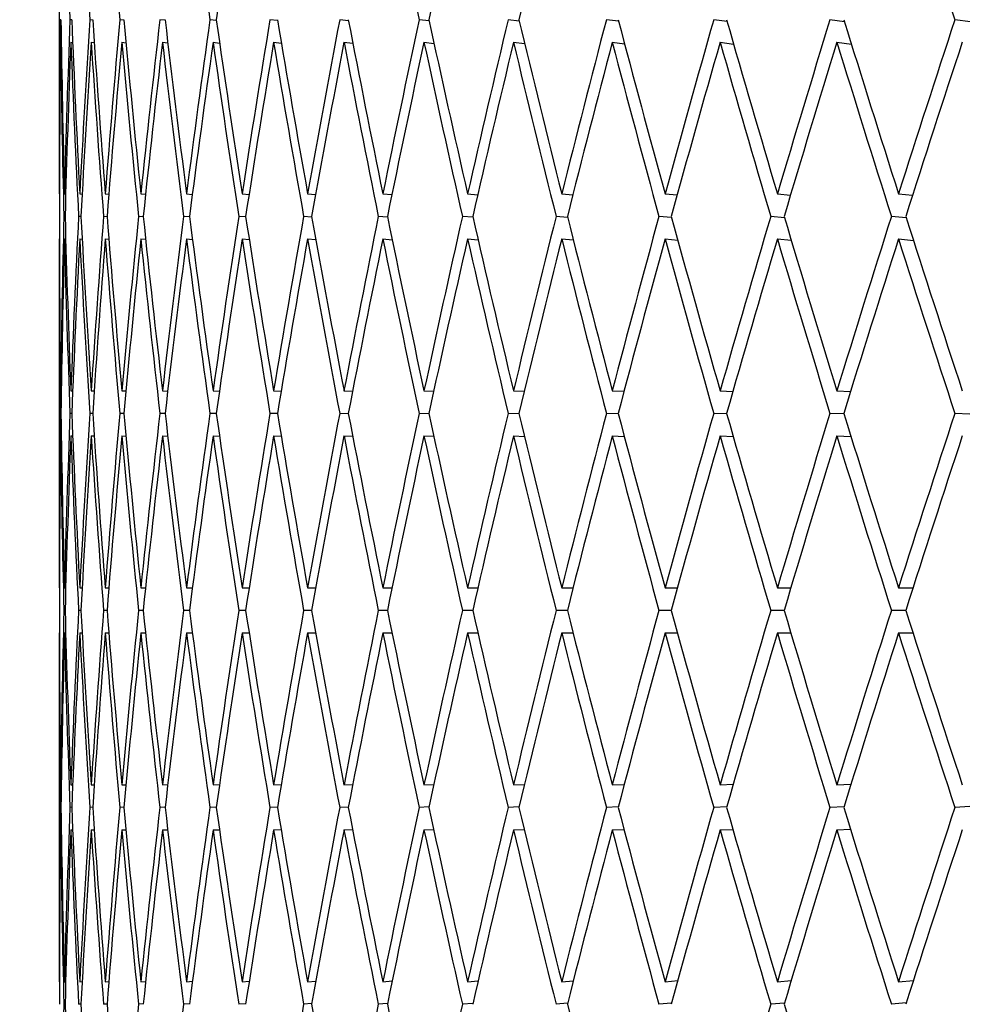
# Paper-space layout 'Layout1' of a CAD drawing. Units: millimetres. Extents: x 0 to 824, y 0 to 1159.
# Drawn here: x 399 to 403, y 983 to 988 of the extents above; entities that cross this region are included whole.
import ezdxf
from ezdxf import colors
from ezdxf.entities.mleader import LeaderData, LeaderLine
from ezdxf.math import Vec2, Vec3

# ---------------------------------------------------------------- set-up
doc = ezdxf.new("R2010")
doc.units = ezdxf.units.MM
doc.layers.add('DV3_Défaut', color=7, linetype='Continuous')
doc.layers.add('Défaut', color=7, linetype='Continuous')

# ---------------------------------------------------------------- blocks, each defined once
blk = doc.blocks.new('_DOT')
at = {"color": 0}
blk.add_line((0, 0), (-1, 0), dxfattribs=at)
at = {"color": 0, "const_width": 0.333}
blk.add_lwpolyline([(-0.1665, 0, 1), (0.1665, 0, 1)], format="xyb", close=True, dxfattribs=at)
blk = doc.blocks.new('SE2')
at = {"layer": 'DV3_Défaut', "color": 7, "linetype": 'Continuous'}
for p, q in [((399.1304, 988.3617), (399.1304, 986.8168)), ((399.1374, 987.5896), (399.1348, 987.5899)), ((399.1854, 987.589), (399.1776, 987.5899)), ((399.2785, 987.5883), (399.2655, 987.5899)), ((399.4167, 987.5877), (399.3984, 987.5899)), ((399.5997, 987.5871), (399.5762, 987.5899)), ((399.8271, 987.5864), (399.7983, 987.5899)), ((400.0984, 987.5857), (400.0644, 987.5899)), ((400.4131, 987.585), (400.374, 987.5899)), ((400.7706, 987.5843), (400.7263, 987.5899)), ((401.1702, 987.5836), (401.1208, 987.5899)), ((401.611, 987.5828), (401.5566, 987.5899)), ((402.0921, 987.5819), (402.0327, 987.5899)), ((402.6127, 987.581), (402.5484, 987.5899)), ((403.1716, 987.5801), (403.1025, 987.5899)), ((399.1361, 987.4899), (399.139, 987.4895)), ((399.1814, 987.4899), (399.1895, 987.4889)), ((399.2719, 987.4899), (399.2852, 987.4883)), ((399.4074, 987.4899), (399.426, 987.4877)), ((399.5877, 987.4899), (399.6115, 987.4871)), ((399.8124, 987.4899), (399.8415, 987.4864)), ((400.081, 987.4899), (400.1153, 987.4857)), ((400.393, 987.4899), (400.4325, 987.485)), ((400.7478, 987.4899), (400.7924, 987.4843)), ((401.1447, 987.4899), (401.1943, 987.4835)), ((401.5828, 987.4899), (401.6375, 987.4827)), ((402.0612, 987.4899), (402.1209, 987.4819)), ((402.5791, 987.4899), (402.6437, 987.481)), ((399.1304, 986.8168), (399.1307, 986.8167)), ((399.1531, 986.8168), (399.1585, 986.8163)), ((399.221, 986.8168), (399.2316, 986.8159)), ((399.334, 986.8168), (399.3497, 986.8155)), ((399.492, 986.8168), (399.5127, 986.8151)), ((399.6945, 986.8168), (399.7203, 986.8147)), ((399.9412, 986.8168), (399.9719, 986.8143)), ((400.2316, 986.8168), (400.2671, 986.8139)), ((400.5651, 986.8168), (400.6053, 986.8134)), ((400.941, 986.8168), (400.9859, 986.813)), ((401.3586, 986.8168), (401.408, 986.8125)), ((401.817, 986.8168), (401.8707, 986.812)), ((402.3153, 986.8168), (402.3733, 986.8115)), ((402.8525, 986.8168), (402.9146, 986.811)), ((399.1557, 986.7164), (399.1505, 986.7168)), ((399.2263, 986.716), (399.2159, 986.7168)), ((399.342, 986.7155), (399.3264, 986.7168)), ((399.5026, 986.7151), (399.4817, 986.7168)), ((399.7077, 986.7147), (399.6817, 986.7168)), ((399.9571, 986.7143), (399.9259, 986.7168)), ((400.2501, 986.7138), (400.2138, 986.7168)), ((400.5862, 986.7133), (400.5449, 986.7168)), ((400.9647, 986.7128), (400.9184, 986.7168)), ((401.3849, 986.7123), (401.3336, 986.7168)), ((401.8458, 986.7118), (401.7897, 986.7168)), ((402.3467, 986.7112), (402.2857, 986.7168)), ((402.8864, 986.7107), (402.8207, 986.7168)), ((399.1304, 986.6168), (399.1307, 986.6167)), ((399.1304, 986.6168), (399.1304, 985.0683)), ((399.1531, 986.6168), (399.1586, 986.6163)), ((399.221, 986.6168), (399.2317, 986.6159)), ((399.334, 986.6168), (399.3499, 986.6155)), ((399.492, 986.6168), (399.5131, 986.6151)), ((399.6945, 986.6168), (399.7208, 986.6147)), ((399.9412, 986.6168), (399.9727, 986.6142)), ((400.2316, 986.6168), (400.2682, 986.6138)), ((400.5651, 986.6168), (400.6067, 986.6133)), ((400.941, 986.6168), (400.9876, 986.6128)), ((401.3586, 986.6168), (401.4101, 986.6123)), ((401.817, 986.6168), (401.8734, 986.6118)), ((402.3153, 986.6168), (402.3765, 986.6112)), ((402.8525, 986.6168), (402.9184, 986.6106)), ((399.1361, 985.9428), (399.139, 985.9427)), ((399.1814, 985.9428), (399.1894, 985.9425)), ((399.2719, 985.9428), (399.2851, 985.9423)), ((399.4074, 985.9428), (399.4257, 985.9421)), ((399.5877, 985.9428), (399.6111, 985.9418)), ((399.8124, 985.9428), (399.8407, 985.9416)), ((400.081, 985.9428), (400.1143, 985.9414)), ((400.393, 985.9428), (400.4312, 985.9412)), ((400.7478, 985.9428), (400.7907, 985.941)), ((401.1447, 985.9428), (401.1922, 985.9407)), ((401.5828, 985.9428), (401.6349, 985.9405)), ((402.0612, 985.9428), (402.1178, 985.9402)), ((402.5791, 985.9428), (402.6399, 985.94)), ((399.1374, 985.8427), (399.1348, 985.8428)), ((399.1853, 985.8425), (399.1776, 985.8428)), ((399.2785, 985.8423), (399.2655, 985.8428)), ((399.4166, 985.8421), (399.3985, 985.8428)), ((399.5995, 985.8418), (399.5762, 985.8428)), ((399.8267, 985.8416), (399.7984, 985.8428)), ((400.0979, 985.8414), (400.0645, 985.8428)), ((400.4125, 985.8412), (400.374, 985.8428)), ((400.7698, 985.841), (400.7264, 985.8428)), ((401.1691, 985.8407), (401.1208, 985.8428)), ((401.6097, 985.8405), (401.5566, 985.8428)), ((402.0905, 985.8402), (402.0328, 985.8428)), ((402.6108, 985.8399), (402.5484, 985.8428)), ((403.1694, 985.8396), (403.1025, 985.8428)), ((399.1361, 985.7428), (399.139, 985.7427)), ((399.1814, 985.7428), (399.1894, 985.7425)), ((399.2719, 985.7428), (399.2851, 985.7423)), ((399.4074, 985.7428), (399.4258, 985.742)), ((399.5877, 985.7428), (399.6113, 985.7418)), ((399.8124, 985.7428), (399.8411, 985.7416)), ((400.081, 985.7428), (400.1147, 985.7414)), ((400.393, 985.7428), (400.4318, 985.7412)), ((400.7478, 985.7428), (400.7915, 985.7409)), ((401.1447, 985.7428), (401.1932, 985.7407)), ((401.5828, 985.7428), (401.6361, 985.7404)), ((402.0612, 985.7428), (402.1192, 985.7402)), ((402.5791, 985.7428), (402.6417, 985.7399)), ((399.1304, 985.0683), (399.1307, 985.0683)), ((399.1531, 985.0683), (399.1585, 985.0683)), ((399.221, 985.0683), (399.2316, 985.0683)), ((399.334, 985.0683), (399.3498, 985.0683)), ((399.492, 985.0683), (399.5129, 985.0683)), ((399.6945, 985.0683), (399.7205, 985.0683)), ((399.9412, 985.0683), (399.9722, 985.0683)), ((400.2316, 985.0683), (400.2676, 985.0683)), ((400.5651, 985.0683), (400.606, 985.0683)), ((400.941, 985.0683), (400.9867, 985.0683)), ((401.3586, 985.0683), (401.409, 985.0683)), ((401.817, 985.0683), (401.872, 985.0683)), ((402.3153, 985.0683), (402.3748, 985.0683)), ((402.8525, 985.0683), (402.9164, 985.0683)), ((399.1557, 984.9683), (399.1505, 984.9683)), ((399.2262, 984.9683), (399.2159, 984.9683)), ((399.3419, 984.9683), (399.3264, 984.9683)), ((399.5024, 984.9683), (399.4818, 984.9683)), ((399.7074, 984.9683), (399.6818, 984.9683)), ((399.9567, 984.9683), (399.926, 984.9683)), ((400.2495, 984.9683), (400.2139, 984.9683)), ((400.5855, 984.9683), (400.5449, 984.9683)), ((400.9638, 984.9683), (400.9184, 984.9683)), ((401.3837, 984.9683), (401.3336, 984.9683)), ((401.8444, 984.9683), (401.7897, 984.9683)), ((402.345, 984.9683), (402.2858, 984.9683)), ((402.8844, 984.9683), (402.8208, 984.9683)), ((399.1304, 984.8683), (399.1307, 984.8683)), ((399.1304, 984.8683), (399.1304, 983.3199)), ((399.1531, 984.8683), (399.1585, 984.8683)), ((399.221, 984.8683), (399.2316, 984.8683)), ((399.334, 984.8683), (399.3498, 984.8683)), ((399.492, 984.8683), (399.5129, 984.8683)), ((399.6945, 984.8683), (399.7205, 984.8683)), ((399.9412, 984.8683), (399.9722, 984.8683)), ((400.2316, 984.8683), (400.2676, 984.8683)), ((400.5651, 984.8683), (400.606, 984.8683)), ((400.941, 984.8683), (400.9867, 984.8683)), ((401.3586, 984.8683), (401.409, 984.8683)), ((401.817, 984.8683), (401.872, 984.8683)), ((402.3153, 984.8683), (402.3748, 984.8683)), ((402.8525, 984.8683), (402.9164, 984.8683)), ((399.1361, 984.1939), (399.139, 984.194)), ((399.1814, 984.1939), (399.1894, 984.1942)), ((399.2719, 984.1939), (399.2851, 984.1944)), ((399.4074, 984.1939), (399.4258, 984.1946)), ((399.5877, 984.1939), (399.6113, 984.1948)), ((399.8124, 984.1939), (399.8411, 984.195)), ((400.081, 984.1939), (400.1147, 984.1953)), ((400.393, 984.1939), (400.4318, 984.1955)), ((400.7478, 984.1939), (400.7915, 984.1957)), ((401.1447, 984.1939), (401.1932, 984.196)), ((401.5828, 984.1939), (401.6361, 984.1962)), ((402.0612, 984.1939), (402.1192, 984.1965)), ((402.5791, 984.1939), (402.6417, 984.1968)), ((399.1374, 984.094), (399.1348, 984.0939)), ((399.1853, 984.0942), (399.1776, 984.0939)), ((399.2785, 984.0944), (399.2655, 984.0939)), ((399.4166, 984.0946), (399.3985, 984.0939)), ((399.5995, 984.0948), (399.5762, 984.0939)), ((399.8267, 984.095), (399.7984, 984.0939)), ((400.0979, 984.0953), (400.0645, 984.0939)), ((400.4125, 984.0955), (400.374, 984.0939)), ((400.7698, 984.0957), (400.7264, 984.0939)), ((401.1691, 984.096), (401.1208, 984.0939)), ((401.6097, 984.0962), (401.5566, 984.0939)), ((402.0905, 984.0965), (402.0328, 984.0939)), ((402.6108, 984.0968), (402.5484, 984.0939)), ((403.1694, 984.0971), (403.1025, 984.0939)), ((399.1361, 983.9939), (399.139, 983.994)), ((399.1814, 983.9939), (399.1894, 983.9942)), ((399.2719, 983.9939), (399.2851, 983.9944)), ((399.4074, 983.9939), (399.4257, 983.9946)), ((399.5877, 983.9939), (399.6111, 983.9948)), ((399.8124, 983.9939), (399.8407, 983.995)), ((400.081, 983.9939), (400.1143, 983.9952)), ((400.393, 983.9939), (400.4312, 983.9955)), ((400.7478, 983.9939), (400.7907, 983.9957)), ((401.1447, 983.9939), (401.1922, 983.9959)), ((401.5828, 983.9939), (401.6349, 983.9962)), ((402.0612, 983.9939), (402.1178, 983.9964)), ((402.5791, 983.9939), (402.6399, 983.9967)), ((399.1304, 983.3199), (399.1307, 983.3199)), ((399.1531, 983.3199), (399.1586, 983.3203)), ((399.221, 983.3199), (399.2317, 983.3207)), ((399.334, 983.3199), (399.3499, 983.3211)), ((399.492, 983.3199), (399.5131, 983.3216)), ((399.6945, 983.3199), (399.7208, 983.322)), ((399.9412, 983.3199), (399.9727, 983.3224)), ((400.2316, 983.3199), (400.2682, 983.3229)), ((400.5651, 983.3199), (400.6067, 983.3234)), ((400.941, 983.3199), (400.9876, 983.3238)), ((401.3586, 983.3199), (401.4101, 983.3243)), ((401.817, 983.3199), (401.8734, 983.3249)), ((402.3153, 983.3199), (402.3765, 983.3254)), ((402.8525, 983.3199), (402.9184, 983.326)), ((399.1557, 983.2203), (399.1505, 983.2199)), ((399.2263, 983.2207), (399.2159, 983.2199)), ((399.342, 983.2211), (399.3264, 983.2199)), ((399.5026, 983.2216), (399.4817, 983.2199)), ((399.7077, 983.222), (399.6817, 983.2199)), ((399.9571, 983.2224), (399.9259, 983.2199)), ((400.2501, 983.2229), (400.2138, 983.2199)), ((400.5862, 983.2233), (400.5449, 983.2199)), ((400.9647, 983.2238), (400.9184, 983.2199)), ((401.3849, 983.2243), (401.3336, 983.2199)), ((401.8458, 983.2249), (401.7897, 983.2199)), ((402.3467, 983.2254), (402.2857, 983.2199)), ((402.8864, 983.226), (402.8207, 983.2199))]:
    blk.add_line(p, q, dxfattribs=at)
for centre, major_axis, ratio, start_param, end_param in [((421.6304, 984.8683), (-4.4613, 38.8889), 0.567083, 1.416073, 1.435941), ((421.6304, 984.8683), (-5.8678, 38.8327), 0.559359, 1.396716, 1.416584), ((421.6304, 984.8683), (-7.2125, 38.7689), 0.549736, 1.379119, 1.398987), ((421.6304, 984.8683), (-9.6896, 38.637), 0.525577, 1.349985, 1.369853), ((421.6304, 984.8683), (-5.8678, -38.8327), 0.559359, 4.70695, 4.726818), ((421.6304, 984.8683), (-12.8473, 38.4801), 0.480027, 1.322121, 1.34199), ((421.6304, 984.8683), (-9.6896, -38.637), 0.525577, -1.529505, -1.509636), ((421.6304, 984.8683), (-10.816, -38.5765), 0.511445, -1.518129, -1.498261), ((421.6304, 984.8683), (-16.7843, 38.4173), 0.390048, 1.312249, 1.332117), ((421.6304, 985.0683), (-1.5115, 38.9614), 0.57619, 1.483698, 1.503567), ((421.6304, 985.0683), (-3.0044, 38.9331), 0.572739, 1.46188, 1.481748), ((421.6304, 985.0683), (0, 38.9711), 0.57735, 1.506048, 1.525916), ((421.6304, 985.0683), (-4.4613, 38.8889), 0.567083, 1.441084, 1.460952), ((421.6304, 985.0683), (1.5115, 38.9614), 0.57619, 1.528398, 1.548266), ((421.6304, 985.0683), (-5.8678, 38.8327), 0.559359, 1.421727, 1.441595), ((421.6304, 985.0683), (3.0044, 38.9331), 0.572739, 1.550216, 1.570085), ((421.6304, 985.0683), (-7.2125, 38.7689), 0.549736, 1.40413, 1.423998), ((421.6304, 985.0683), (-4.4613, -38.8889), 0.567083, 4.712605, 4.732473), ((421.6304, 985.0683), (-8.4879, 38.7023), 0.538408, 1.388513, 1.408381), ((421.6304, 985.0683), (-5.8678, -38.8327), 0.559359, 4.731962, 4.75183), ((421.6304, 985.0683), (-9.6896, 38.637), 0.525577, 1.374997, 1.394865), ((421.6304, 985.0683), (-7.2125, -38.7689), 0.549736, -1.533626, -1.513758), ((421.6304, 985.0683), (-10.816, 38.5765), 0.511445, 1.363621, 1.383489), ((421.6304, 985.0683), (-8.4879, -38.7023), 0.538408, -1.518009, -1.498141), ((421.6304, 985.0683), (-11.8679, 38.5236), 0.496203, 1.354359, 1.374227), ((421.6304, 985.0683), (-9.6896, -38.637), 0.525577, -1.504493, -1.484625), ((421.6304, 985.0683), (-12.8473, 38.4801), 0.480027, 1.347133, 1.367001), ((421.6304, 985.0683), (-10.816, -38.5765), 0.511445, -1.493117, -1.473249), ((421.6304, 985.0683), (-13.7576, 38.4469), 0.463077, 1.341835, 1.361704), ((421.6304, 985.0683), (-11.8679, -38.5236), 0.496203, -1.483855, -1.463987), ((421.6304, 985.0683), (-14.6025, 38.4244), 0.445492, 1.338337, 1.358205), ((421.6304, 985.0683), (-12.8473, -38.4801), 0.480027, -1.476629, -1.456761), ((421.6304, 985.0683), (-15.386, 38.4123), 0.427392, 1.336501, 1.356369), ((421.6304, 985.0683), (-13.7576, -38.4469), 0.463077, -1.471331, -1.451463), ((421.6304, 985.0683), (-16.1119, 38.4103), 0.408882, 1.336188, 1.356056), ((421.6304, 985.0683), (-14.6025, -38.4244), 0.445492, -1.467833, -1.447965), ((421.6304, 984.8683), (-1.5115, 38.9614), 0.57619, 1.481127, 1.500998), ((421.6304, 984.8683), (-3.0044, 38.9331), 0.572739, 1.459308, 1.47918), ((421.6304, 984.8683), (0, 38.9711), 0.57735, 1.503476, 1.523348), ((421.6304, 984.8683), (-4.4613, 38.8889), 0.567083, 1.438513, 1.458384), ((421.6304, 984.8683), (1.5115, 38.9614), 0.57619, 1.525826, 1.545698), ((421.6304, 984.8683), (-5.8678, 38.8327), 0.559359, 1.419155, 1.439027), ((421.6304, 984.8683), (3.0044, 38.9331), 0.572739, 1.547645, 1.567516), ((421.6304, 984.8683), (-7.2125, 38.7689), 0.549736, 1.401559, 1.42143), ((421.6304, 984.8683), (-4.4613, -38.8889), 0.567083, 4.710033, 4.729904), ((421.6304, 984.8683), (-8.4879, 38.7023), 0.538408, 1.385941, 1.405812), ((421.6304, 984.8683), (-5.8678, -38.8327), 0.559359, 4.72939, 4.749261), ((421.6304, 984.8683), (-9.6896, 38.637), 0.525577, 1.372425, 1.392296), ((421.6304, 984.8683), (-7.2125, -38.7689), 0.549736, -1.536198, -1.516327), ((421.6304, 984.8683), (-10.816, 38.5765), 0.511445, 1.36105, 1.380921), ((421.6304, 984.8683), (-8.4879, -38.7023), 0.538408, -1.520581, -1.500709), ((421.6304, 984.8683), (-11.8679, 38.5236), 0.496203, 1.351787, 1.371658), ((421.6304, 984.8683), (-9.6896, -38.637), 0.525577, -1.507065, -1.487193), ((421.6304, 984.8683), (-12.8473, 38.4801), 0.480027, 1.344561, 1.364433), ((421.6304, 984.8683), (-10.816, -38.5765), 0.511445, -1.495689, -1.475818), ((421.6304, 984.8683), (-13.7576, 38.4469), 0.463077, 1.339264, 1.359135), ((421.6304, 984.8683), (-11.8679, -38.5236), 0.496203, -1.486427, -1.466555), ((421.6304, 984.8683), (-14.6025, 38.4244), 0.445492, 1.335765, 1.355637), ((421.6304, 984.8683), (-12.8473, -38.4801), 0.480027, -1.479201, -1.45933), ((421.6304, 984.8683), (-15.386, 38.4123), 0.427392, 1.333929, 1.353801), ((421.6304, 984.8683), (-13.7576, -38.4469), 0.463077, -1.473903, -1.454032), ((421.6304, 984.8683), (-16.1119, 38.4103), 0.408882, 1.333616, 1.353487), ((421.6304, 984.8683), (-14.6025, -38.4244), 0.445492, -1.470405, -1.450534), ((421.6304, 985.0683), (-1.5115, 38.9614), 0.57619, 1.506135, 1.526006), ((421.6304, 985.0683), (0, 38.9711), 0.57735, 1.528485, 1.548356), ((421.6304, 985.0683), (-3.0044, 38.9331), 0.572739, 1.484317, 1.504188), ((421.6304, 985.0683), (1.5115, 38.9614), 0.57619, 1.550835, 1.570706), ((421.6304, 985.0683), (-4.4613, 38.8889), 0.567083, 1.463521, 1.483392), ((421.6304, 985.0683), (-3.0044, -38.9331), 0.572739, 4.714246, 4.734117), ((421.6304, 985.0683), (-5.8678, 38.8327), 0.559359, 1.444164, 1.464035), ((421.6304, 985.0683), (-4.4613, -38.8889), 0.567083, 4.735042, 4.754913), ((421.6304, 985.0683), (-7.2125, 38.7689), 0.549736, 1.426567, 1.446438), ((421.6304, 985.0683), (-5.8678, -38.8327), 0.559359, -1.528787, -1.508915), ((421.6304, 985.0683), (-8.4879, 38.7023), 0.538408, 1.410949, 1.430821), ((421.6304, 985.0683), (-7.2125, -38.7689), 0.549736, -1.51119, -1.491318), ((421.6304, 985.0683), (-9.6896, 38.637), 0.525577, 1.397433, 1.417305), ((421.6304, 985.0683), (-8.4879, -38.7023), 0.538408, -1.495572, -1.475701), ((421.6304, 985.0683), (-10.816, 38.5765), 0.511445, 1.386058, 1.405929), ((421.6304, 985.0683), (-9.6896, -38.637), 0.525577, -1.482056, -1.462185), ((421.6304, 985.0683), (-11.8679, 38.5236), 0.496203, 1.376796, 1.396667), ((421.6304, 985.0683), (-10.816, -38.5765), 0.511445, -1.470681, -1.450809), ((421.6304, 985.0683), (-12.8473, 38.4801), 0.480027, 1.36957, 1.389441), ((421.6304, 985.0683), (-11.8679, -38.5236), 0.496203, -1.461418, -1.441547), ((421.6304, 985.0683), (-13.7576, 38.4469), 0.463077, 1.364272, 1.384143), ((421.6304, 985.0683), (-12.8473, -38.4801), 0.480027, -1.454193, -1.434321), ((421.6304, 985.0683), (-14.6025, 38.4244), 0.445492, 1.360774, 1.380645), ((421.6304, 985.0683), (-13.7576, -38.4469), 0.463077, -1.448895, -1.429023), ((421.6304, 985.0683), (-15.386, 38.4123), 0.427392, 1.358938, 1.378809), ((421.6304, 985.0683), (-14.6025, -38.4244), 0.445492, -1.445397, -1.425525), ((421.6304, 985.0683), (-16.1119, 38.4103), 0.408882, 1.358624, 1.378496), ((421.6304, 984.8683), (-1.5115, 38.9614), 0.57619, 1.503567, 1.52344), ((421.6304, 984.8683), (0, 38.9711), 0.57735, 1.525916, 1.54579), ((421.6304, 984.8683), (-3.0044, 38.9331), 0.572739, 1.481748, 1.501622), ((421.6304, 984.8683), (1.5115, 38.9614), 0.57619, 1.548266, 1.56814), ((421.6304, 984.8683), (-4.4613, 38.8889), 0.567083, 1.460952, 1.480826), ((421.6304, 984.8683), (-3.0044, -38.9331), 0.572739, 4.711677, 4.731551), ((421.6304, 984.8683), (-5.8678, 38.8327), 0.559359, 1.441595, 1.461469), ((421.6304, 984.8683), (-4.4613, -38.8889), 0.567083, 4.732473, 4.752346), ((421.6304, 984.8683), (-7.2125, 38.7689), 0.549736, 1.423998, 1.443872), ((421.6304, 984.8683), (-5.8678, -38.8327), 0.559359, -1.531355, -1.511482), ((421.6304, 984.8683), (-8.4879, 38.7023), 0.538408, 1.408381, 1.428254), ((421.6304, 984.8683), (-7.2125, -38.7689), 0.549736, -1.513758, -1.493885), ((421.6304, 984.8683), (-9.6896, 38.637), 0.525577, 1.394865, 1.414738), ((421.6304, 984.8683), (-8.4879, -38.7023), 0.538408, -1.498141, -1.478267), ((421.6304, 984.8683), (-10.816, 38.5765), 0.511445, 1.383489, 1.403363), ((421.6304, 984.8683), (-9.6896, -38.637), 0.525577, -1.484625, -1.464751), ((421.6304, 984.8683), (-11.8679, 38.5236), 0.496203, 1.374227, 1.3941), ((421.6304, 984.8683), (-10.816, -38.5765), 0.511445, -1.473249, -1.453376), ((421.6304, 984.8683), (-12.8473, 38.4801), 0.480027, 1.367001, 1.386875), ((421.6304, 984.8683), (-11.8679, -38.5236), 0.496203, -1.463987, -1.444114), ((421.6304, 984.8683), (-13.7576, 38.4469), 0.463077, 1.361704, 1.381577), ((421.6304, 984.8683), (-12.8473, -38.4801), 0.480027, -1.456761, -1.436888), ((421.6304, 984.8683), (-14.6025, 38.4244), 0.445492, 1.358205, 1.378079), ((421.6304, 984.8683), (-13.7576, -38.4469), 0.463077, -1.451463, -1.43159), ((421.6304, 984.8683), (-15.386, 38.4123), 0.427392, 1.356369, 1.376243), ((421.6304, 984.8683), (-14.6025, -38.4244), 0.445492, -1.447965, -1.428092), ((421.6304, 984.8683), (-16.1119, 38.4103), 0.408882, 1.356056, 1.375929), ((421.6304, 985.0683), (0, 38.9711), 0.57735, 1.550923, 1.570796), ((421.6304, 985.0683), (-1.5115, 38.9614), 0.57619, 1.528573, 1.548446), ((421.6304, 985.0683), (-1.5115, -38.9614), 0.57619, 4.714866, 4.734739), ((421.6304, 985.0683), (-3.0044, 38.9331), 0.572739, 1.506755, 1.526628), ((421.6304, 985.0683), (-3.0044, -38.9331), 0.572739, 4.736684, 4.756557), ((421.6304, 985.0683), (-4.4613, 38.8889), 0.567083, 1.485959, 1.505832), ((421.6304, 985.0683), (-4.4613, -38.8889), 0.567083, -1.525706, -1.505832), ((421.6304, 985.0683), (-5.8678, 38.8327), 0.559359, 1.466602, 1.486475), ((421.6304, 985.0683), (-5.8678, -38.8327), 0.559359, -1.506349, -1.486475), ((421.6304, 985.0683), (-7.2125, 38.7689), 0.549736, 1.449005, 1.468878), ((421.6304, 985.0683), (-7.2125, -38.7689), 0.549736, -1.488752, -1.468878), ((421.6304, 985.0683), (-8.4879, 38.7023), 0.538408, 1.433387, 1.453261), ((421.6304, 985.0683), (-8.4879, -38.7023), 0.538408, -1.473134, -1.453261), ((421.6304, 985.0683), (-9.6896, 38.637), 0.525577, 1.419872, 1.439745), ((421.6304, 985.0683), (-9.6896, -38.637), 0.525577, -1.459618, -1.439745), ((421.6304, 985.0683), (-10.816, 38.5765), 0.511445, 1.408496, 1.428369), ((421.6304, 985.0683), (-10.816, -38.5765), 0.511445, -1.448243, -1.428369), ((421.6304, 985.0683), (-11.8679, 38.5236), 0.496203, 1.399234, 1.419107), ((421.6304, 985.0683), (-11.8679, -38.5236), 0.496203, -1.43898, -1.419107), ((421.6304, 985.0683), (-12.8473, 38.4801), 0.480027, 1.392008, 1.411881), ((421.6304, 985.0683), (-12.8473, -38.4801), 0.480027, -1.431755, -1.411881), ((421.6304, 985.0683), (-13.7576, 38.4469), 0.463077, 1.38671, 1.406583), ((421.6304, 985.0683), (-13.7576, -38.4469), 0.463077, -1.426457, -1.406583), ((421.6304, 985.0683), (-14.6025, 38.4244), 0.445492, 1.383212, 1.403085), ((421.6304, 985.0683), (-14.6025, -38.4244), 0.445492, -1.422959, -1.403085), ((421.6304, 985.0683), (-15.386, 38.4123), 0.427392, 1.381376, 1.401249), ((421.6304, 985.0683), (-15.386, -38.4123), 0.427392, -1.421122, -1.401249), ((421.6304, 984.8683), (0, 38.9711), 0.57735, 1.548356, 1.56823), ((421.6304, 984.8683), (-1.5115, 38.9614), 0.57619, 1.526006, 1.54588), ((421.6304, 984.8683), (-1.5115, -38.9614), 0.57619, 4.712299, 4.732173), ((421.6304, 984.8683), (-3.0044, 38.9331), 0.572739, 1.504188, 1.524062), ((421.6304, 984.8683), (-3.0044, -38.9331), 0.572739, 4.734117, 4.753991), ((421.6304, 984.8683), (-4.4613, 38.8889), 0.567083, 1.483392, 1.503266), ((421.6304, 984.8683), (-4.4613, -38.8889), 0.567083, -1.528272, -1.508398), ((421.6304, 984.8683), (-5.8678, 38.8327), 0.559359, 1.464035, 1.483909), ((421.6304, 984.8683), (-5.8678, -38.8327), 0.559359, -1.508915, -1.489041), ((421.6304, 984.8683), (-7.2125, 38.7689), 0.549736, 1.446438, 1.466312), ((421.6304, 984.8683), (-7.2125, -38.7689), 0.549736, -1.491318, -1.471444), ((421.6304, 984.8683), (-8.4879, 38.7023), 0.538408, 1.430821, 1.450695), ((421.6304, 984.8683), (-8.4879, -38.7023), 0.538408, -1.475701, -1.455827), ((421.6304, 984.8683), (-9.6896, 38.637), 0.525577, 1.417305, 1.437179), ((421.6304, 984.8683), (-9.6896, -38.637), 0.525577, -1.462185, -1.442311), ((421.6304, 984.8683), (-10.816, 38.5765), 0.511445, 1.405929, 1.425803), ((421.6304, 984.8683), (-10.816, -38.5765), 0.511445, -1.450809, -1.430935), ((421.6304, 984.8683), (-11.8679, 38.5236), 0.496203, 1.396667, 1.416541), ((421.6304, 984.8683), (-11.8679, -38.5236), 0.496203, -1.441547, -1.421673), ((421.6304, 984.8683), (-12.8473, 38.4801), 0.480027, 1.389441, 1.409315), ((421.6304, 984.8683), (-12.8473, -38.4801), 0.480027, -1.434321, -1.414447), ((421.6304, 984.8683), (-13.7576, 38.4469), 0.463077, 1.384143, 1.404017), ((421.6304, 984.8683), (-13.7576, -38.4469), 0.463077, -1.429023, -1.409149), ((421.6304, 984.8683), (-14.6025, 38.4244), 0.445492, 1.380645, 1.400519), ((421.6304, 984.8683), (-14.6025, -38.4244), 0.445492, -1.425525, -1.405651), ((421.6304, 984.8683), (-15.386, 38.4123), 0.427392, 1.378809, 1.398683), ((421.6304, 984.8683), (-15.386, -38.4123), 0.427392, -1.423689, -1.403815), ((421.6304, 985.0683), (0, -38.9711), 0.57735, 4.714955, 4.734829), ((421.6304, 985.0683), (-1.5115, -38.9614), 0.57619, 4.737305, 4.757179), ((421.6304, 985.0683), (1.5115, -38.9614), 0.57619, 4.692605, 4.712479), ((421.6304, 985.0683), (-3.0044, -38.9331), 0.572739, -1.524062, -1.504188), ((421.6304, 985.0683), (-3.0044, 38.9331), 0.572739, 1.529194, 1.549068), ((421.6304, 985.0683), (-4.4613, -38.8889), 0.567083, -1.503266, -1.483392), ((421.6304, 985.0683), (-4.4613, 38.8889), 0.567083, 1.508398, 1.528272), ((421.6304, 985.0683), (-5.8678, -38.8327), 0.559359, -1.483909, -1.464035), ((421.6304, 985.0683), (-5.8678, 38.8327), 0.559359, 1.489041, 1.508915), ((421.6304, 985.0683), (-7.2125, -38.7689), 0.549736, -1.466312, -1.446438), ((421.6304, 985.0683), (-7.2125, 38.7689), 0.549736, 1.471444, 1.491318), ((421.6304, 985.0683), (-8.4879, -38.7023), 0.538408, -1.450695, -1.430821), ((421.6304, 985.0683), (-8.4879, 38.7023), 0.538408, 1.455827, 1.475701), ((421.6304, 985.0683), (-9.6896, -38.637), 0.525577, -1.437179, -1.417305), ((421.6304, 985.0683), (-9.6896, 38.637), 0.525577, 1.442311, 1.462185), ((421.6304, 985.0683), (-10.816, -38.5765), 0.511445, -1.425803, -1.405929), ((421.6304, 985.0683), (-10.816, 38.5765), 0.511445, 1.430935, 1.450809), ((421.6304, 985.0683), (-11.8679, -38.5236), 0.496203, -1.416541, -1.396667), ((421.6304, 985.0683), (-11.8679, 38.5236), 0.496203, 1.421673, 1.441547), ((421.6304, 985.0683), (-12.8473, -38.4801), 0.480027, -1.409315, -1.389441), ((421.6304, 985.0683), (-12.8473, 38.4801), 0.480027, 1.414447, 1.434321), ((421.6304, 985.0683), (-13.7576, -38.4469), 0.463077, -1.404017, -1.384143), ((421.6304, 985.0683), (-13.7576, 38.4469), 0.463077, 1.409149, 1.429023), ((421.6304, 985.0683), (-14.6025, -38.4244), 0.445492, -1.400519, -1.380645), ((421.6304, 985.0683), (-14.6025, 38.4244), 0.445492, 1.405651, 1.425525), ((421.6304, 985.0683), (-15.386, -38.4123), 0.427392, -1.398683, -1.378809), ((421.6304, 985.0683), (-15.386, 38.4123), 0.427392, 1.403815, 1.423689), ((421.6304, 984.8683), (0, 38.9711), 0.57735, 1.570796, 1.59067), ((421.6304, 984.8683), (-1.5115, -38.9614), 0.57619, 4.734739, 4.754612), ((421.6304, 984.8683), (-1.5115, 38.9614), 0.57619, 1.548446, 1.56832), ((421.6304, 984.8683), (-3.0044, -38.9331), 0.572739, -1.526628, -1.506755), ((421.6304, 984.8683), (-3.0044, 38.9331), 0.572739, 1.526628, 1.546501), ((421.6304, 984.8683), (-4.4613, -38.8889), 0.567083, -1.505832, -1.485959), ((421.6304, 984.8683), (-4.4613, 38.8889), 0.567083, 1.505832, 1.525706), ((421.6304, 984.8683), (-5.8678, -38.8327), 0.559359, -1.486475, -1.466602), ((421.6304, 984.8683), (-5.8678, 38.8327), 0.559359, 1.486475, 1.506349), ((421.6304, 984.8683), (-7.2125, -38.7689), 0.549736, -1.468878, -1.449005), ((421.6304, 984.8683), (-7.2125, 38.7689), 0.549736, 1.468878, 1.488752), ((421.6304, 984.8683), (-8.4879, -38.7023), 0.538408, -1.453261, -1.433387), ((421.6304, 984.8683), (-8.4879, 38.7023), 0.538408, 1.453261, 1.473134), ((421.6304, 984.8683), (-9.6896, -38.637), 0.525577, -1.439745, -1.419872), ((421.6304, 984.8683), (-9.6896, 38.637), 0.525577, 1.439745, 1.459618), ((421.6304, 984.8683), (-10.816, -38.5765), 0.511445, -1.428369, -1.408496), ((421.6304, 984.8683), (-10.816, 38.5765), 0.511445, 1.428369, 1.448243), ((421.6304, 984.8683), (-11.8679, -38.5236), 0.496203, -1.419107, -1.399234), ((421.6304, 984.8683), (-11.8679, 38.5236), 0.496203, 1.419107, 1.43898), ((421.6304, 984.8683), (-12.8473, -38.4801), 0.480027, -1.411881, -1.392008), ((421.6304, 984.8683), (-12.8473, 38.4801), 0.480027, 1.411881, 1.431755), ((421.6304, 984.8683), (-13.7576, -38.4469), 0.463077, -1.406583, -1.38671), ((421.6304, 984.8683), (-13.7576, 38.4469), 0.463077, 1.406583, 1.426457), ((421.6304, 984.8683), (-14.6025, -38.4244), 0.445492, -1.403085, -1.383212), ((421.6304, 984.8683), (-14.6025, 38.4244), 0.445492, 1.403085, 1.422959), ((421.6304, 984.8683), (-15.386, -38.4123), 0.427392, -1.401249, -1.381376), ((421.6304, 984.8683), (-15.386, 38.4123), 0.427392, 1.401249, 1.421122), ((421.6304, 985.0683), (-1.5115, -38.9614), 0.57619, -1.52344, -1.503567), ((421.6304, 985.0683), (0, -38.9711), 0.57735, 4.737396, 4.757269), ((421.6304, 985.0683), (-3.0044, -38.9331), 0.572739, -1.501622, -1.481748), ((421.6304, 985.0683), (1.5115, -38.9614), 0.57619, 4.715046, 4.734919), ((421.6304, 985.0683), (-4.4613, -38.8889), 0.567083, -1.480826, -1.460952), ((421.6304, 985.0683), (3.0044, -38.9331), 0.572739, 4.693227, 4.713101), ((421.6304, 985.0683), (-5.8678, -38.8327), 0.559359, -1.461469, -1.441595), ((421.6304, 985.0683), (-4.4613, 38.8889), 0.567083, 1.530839, 1.550712), ((421.6304, 985.0683), (-7.2125, -38.7689), 0.549736, -1.443872, -1.423998), ((421.6304, 985.0683), (-5.8678, 38.8327), 0.559359, 1.511482, 1.531355), ((421.6304, 985.0683), (-8.4879, -38.7023), 0.538408, -1.428254, -1.408381), ((421.6304, 985.0683), (-7.2125, 38.7689), 0.549736, 1.493885, 1.513758), ((421.6304, 985.0683), (-9.6896, -38.637), 0.525577, -1.414738, -1.394865), ((421.6304, 985.0683), (-8.4879, 38.7023), 0.538408, 1.478267, 1.498141), ((421.6304, 985.0683), (-10.816, -38.5765), 0.511445, -1.403363, -1.383489), ((421.6304, 985.0683), (-9.6896, 38.637), 0.525577, 1.464751, 1.484625), ((421.6304, 985.0683), (-11.8679, -38.5236), 0.496203, -1.3941, -1.374227), ((421.6304, 985.0683), (-10.816, 38.5765), 0.511445, 1.453376, 1.473249), ((421.6304, 985.0683), (-12.8473, -38.4801), 0.480027, -1.386875, -1.367001), ((421.6304, 985.0683), (-11.8679, 38.5236), 0.496203, 1.444114, 1.463987), ((421.6304, 985.0683), (-13.7576, -38.4469), 0.463077, -1.381577, -1.361704), ((421.6304, 985.0683), (-12.8473, 38.4801), 0.480027, 1.436888, 1.456761), ((421.6304, 985.0683), (-14.6025, -38.4244), 0.445492, -1.378079, -1.358205), ((421.6304, 985.0683), (-13.7576, 38.4469), 0.463077, 1.43159, 1.451463), ((421.6304, 985.0683), (-15.386, -38.4123), 0.427392, -1.376243, -1.356369), ((421.6304, 985.0683), (-14.6025, 38.4244), 0.445492, 1.428092, 1.447965), ((421.6304, 985.0683), (-16.1119, -38.4103), 0.408882, -1.375929, -1.356056), ((421.6304, 984.8683), (-1.5115, -38.9614), 0.57619, -1.526006, -1.506135), ((421.6304, 984.8683), (0, -38.9711), 0.57735, 4.734829, 4.7547), ((421.6304, 984.8683), (-3.0044, -38.9331), 0.572739, -1.504188, -1.484317), ((421.6304, 984.8683), (1.5115, -38.9614), 0.57619, 4.712479, 4.73235), ((421.6304, 984.8683), (-4.4613, -38.8889), 0.567083, -1.483392, -1.463521), ((421.6304, 984.8683), (-3.0044, 38.9331), 0.572739, 1.549068, 1.568939), ((421.6304, 984.8683), (-5.8678, -38.8327), 0.559359, -1.464035, -1.444164), ((421.6304, 984.8683), (-4.4613, 38.8889), 0.567083, 1.528272, 1.548144), ((421.6304, 984.8683), (-7.2125, -38.7689), 0.549736, -1.446438, -1.426567), ((421.6304, 984.8683), (-5.8678, 38.8327), 0.559359, 1.508915, 1.528787), ((421.6304, 984.8683), (-8.4879, -38.7023), 0.538408, -1.430821, -1.410949), ((421.6304, 984.8683), (-7.2125, 38.7689), 0.549736, 1.491318, 1.51119), ((421.6304, 984.8683), (-9.6896, -38.637), 0.525577, -1.417305, -1.397433), ((421.6304, 984.8683), (-8.4879, 38.7023), 0.538408, 1.475701, 1.495572), ((421.6304, 984.8683), (-10.816, -38.5765), 0.511445, -1.405929, -1.386058), ((421.6304, 984.8683), (-9.6896, 38.637), 0.525577, 1.462185, 1.482056), ((421.6304, 984.8683), (-11.8679, -38.5236), 0.496203, -1.396667, -1.376796), ((421.6304, 984.8683), (-10.816, 38.5765), 0.511445, 1.450809, 1.470681), ((421.6304, 984.8683), (-12.8473, -38.4801), 0.480027, -1.389441, -1.36957), ((421.6304, 984.8683), (-11.8679, 38.5236), 0.496203, 1.441547, 1.461418), ((421.6304, 984.8683), (-13.7576, -38.4469), 0.463077, -1.384143, -1.364272), ((421.6304, 984.8683), (-12.8473, 38.4801), 0.480027, 1.434321, 1.454193), ((421.6304, 984.8683), (-14.6025, -38.4244), 0.445492, -1.380645, -1.360774), ((421.6304, 984.8683), (-13.7576, 38.4469), 0.463077, 1.429023, 1.448895), ((421.6304, 984.8683), (-15.386, -38.4123), 0.427392, -1.378809, -1.358938), ((421.6304, 984.8683), (-14.6025, 38.4244), 0.445492, 1.425525, 1.445397), ((421.6304, 984.8683), (-16.1119, -38.4103), 0.408882, -1.378496, -1.358624), ((421.6304, 985.0683), (-3.0044, -38.9331), 0.572739, -1.47918, -1.459308), ((421.6304, 985.0683), (0, -38.9711), 0.57735, -1.523348, -1.503476), ((421.6304, 985.0683), (1.5115, -38.9614), 0.57619, 4.737488, 4.757359), ((421.6304, 985.0683), (3.0044, -38.9331), 0.572739, 4.715669, 4.735541), ((421.6304, 985.0683), (-7.2125, -38.7689), 0.549736, -1.42143, -1.401559), ((421.6304, 985.0683), (-8.4879, -38.7023), 0.538408, -1.405812, -1.385941), ((421.6304, 985.0683), (-10.816, -38.5765), 0.511445, -1.380921, -1.36105), ((421.6304, 985.0683), (-8.4879, 38.7023), 0.538408, 1.500709, 1.520581), ((421.6304, 985.0683), (-11.8679, -38.5236), 0.496203, -1.371658, -1.351787), ((421.6304, 985.0683), (-9.6896, 38.637), 0.525577, 1.487193, 1.507065), ((421.6304, 985.0683), (-12.8473, -38.4801), 0.480027, -1.364433, -1.344561), ((421.6304, 985.0683), (-11.8679, 38.5236), 0.496203, 1.466555, 1.486427), ((421.6304, 985.0683), (-15.386, -38.4123), 0.427392, -1.353801, -1.333929), ((421.6304, 985.0683), (-13.7576, 38.4469), 0.463077, 1.454032, 1.473903)]:
    blk.add_ellipse(centre, major_axis=major_axis, ratio=ratio, start_param=start_param, end_param=end_param, dxfattribs=at)

psp = doc.layouts.get("Layout1")

# ---------------------------------------------------------------- block references
at = {"layer": 'Défaut'}
psp.add_blockref('SE2', (0, 0), dxfattribs=at)

# ---------------------------------------------------------------- leaders
at = {"layer": 'Défaut', "color": 7, "linetype": 'Continuous'}
ml = psp.add_multileader_mtext('Standard', dxfattribs=at)
ml.set_content('{\\pxsm0.9;\\fSolid Edge ISO|b1||i0||c0|p34;\\W1.;26/01/2011\\P}', color=256)
ml.set_leader_properties()
ml.set_arrow_properties(name='DOT')
ml.build(insert=Vec2(0, 0))
ml.multileader.update_dxf_attribs({"leader_type": 0, "dogleg_length": 0, "arrow_head_size": 12})
ctx = ml.context
ctx.base_point, ctx.char_height, ctx.arrow_head_size, ctx.landing_gap_size = Vec3(734.618, 1151.8802), 12, 12, 4.2
notes = []
notes.append((ctx, [(0, (0, 0, 0), (0, 0), (1, 0), 1, [])]))
ctx.mtext.insert = Vec3(738.818, 1158.0003)
for ctx, leaders in notes:
    for number, flags, end, landing, length, lines in leaders:
        leader = LeaderData()
        leader.index, (leader.has_last_leader_line, leader.has_dogleg_vector, leader.attachment_direction) = number, flags
        leader.last_leader_point, leader.dogleg_vector, leader.dogleg_length = Vec3(end), Vec3(landing), length
        for number, points, colour, breaks in lines:
            line = LeaderLine()
            line.index, line.vertices, line.color, line.breaks = number, Vec3.list(points), colors.encode_raw_color(colour), breaks
            leader.lines.append(line)
        ctx.leaders.append(leader)

doc.saveas('drawing.dxf')
